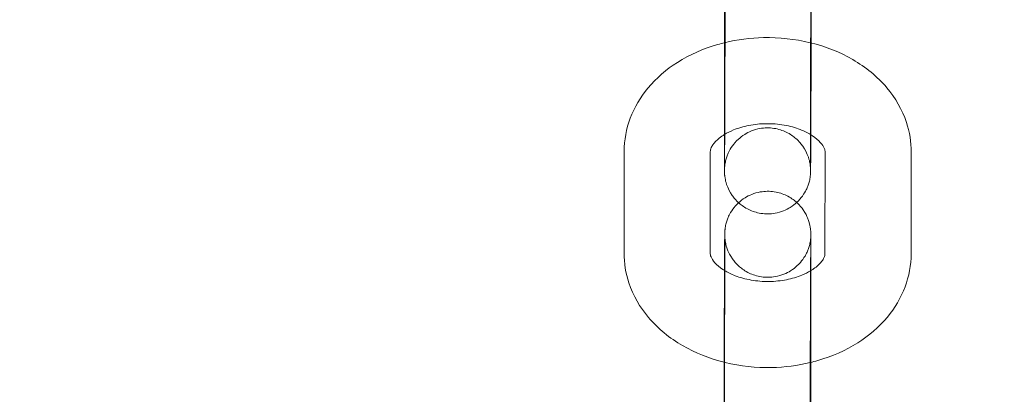
# Model space of a CAD drawing. Units: millimetres. Extents: x 138354 to 240377, y 71290 to 129171.
# Drawn here: x 156970 to 157039, y 80050 to 80076 of the extents above; entities that cross this region are included whole.
import ezdxf

# ---------------------------------------------------------------- set-up
doc = ezdxf.new("R2010")
doc.units = ezdxf.units.MM
doc.header["$MEASUREMENT"] = 0

msp = doc.modelspace()

# ---------------------------------------------------------------- linework, layer by layer
at = {"color": 0, "linetype": 'Continuous', "lineweight": 0}
for p, q in [((157019.049, 80067.987), (157019.058, 80075.074)), ((157025.049, 80067.98), (157025.058, 80075.066)), ((157012.057, 80060.194), (157012.066, 80067.28)), ((157018.057, 80060.186), (157018.066, 80067.272)), ((157026.066, 80067.235), (157026.057, 80060.149)), ((157032.066, 80067.227), (157032.057, 80060.141)), ((157019.074, 80059.441), (157019.065, 80052.355)), ((157025.074, 80059.434), (157025.074, 80058.965)), ((157025.074, 80058.965), (157025.065, 80052.562)), ((157025.065, 80052.562), (157025.065, 80052.347))]:
    msp.add_line(p, q, dxfattribs=at)
for points, knots in [([(143135.398, 74672.289), (158966.997, 84224.789), (158966.997, 84224.789), (158966.995, 84224.788), (158966.994, 84224.787), (158966.994, 84224.787)], [-0.002650933, -0.002650933, -0.002650933, -0.002650933, 0, 0, 0.002650933, 0.002650933, 0.002650933, 0.002650933]), ([(138354.318, 71539.626), (158966.997, 83974.789), (158966.997, 83974.789), (158966.995, 83974.788), (158966.994, 83974.787), (158966.994, 83974.787)], [-0.002650391, -0.002650391, -0.002650391, -0.002650391, 0, 0, 0.002650391, 0.002650391, 0.002650391, 0.002650391]), ([(138354.12, 71289.922), (158966.997, 83724.789), (158966.997, 83724.789), (158966.995, 83724.788), (158966.994, 83724.787), (158966.994, 83724.787)], [-0.002650391, -0.002650391, -0.002650391, -0.002650391, 0, 0, 0.002650391, 0.002650391, 0.002650391, 0.002650391]), ([(157019.058, 80075.074), (157019.058, 80075.206), (157019.059, 80075.343), (157019.059, 80075.629), (157019.059, 80075.778), (157019.06, 80076.085), (157019.06, 80076.243), (157019.061, 80076.564), (157019.061, 80076.727), (157019.062, 80077.061), (157019.062, 80077.23), (157019.063, 80077.577), (157019.064, 80077.755), (157019.064, 80078.114), (157019.065, 80078.297), (157019.066, 80078.662), (157019.066, 80078.845), (157019.068, 80079.212), (157019.068, 80079.397), (157019.069, 80079.771), (157019.07, 80079.959), (157019.071, 80080.335), (157019.072, 80080.523), (157019.073, 80080.895), (157019.074, 80081.079), (157019.075, 80081.445), (157019.075, 80081.627), (157019.077, 80081.988), (157019.077, 80082.168), (157019.079, 80082.523), (157019.08, 80082.698), (157019.081, 80083.04), (157019.082, 80083.207), (157019.083, 80083.533), (157019.084, 80083.693), (157019.085, 80084.006), (157019.086, 80084.16), (157019.087, 80084.458), (157019.088, 80084.602), (157019.089, 80084.879), (157019.09, 80085.012), (157019.091, 80085.266), (157019.092, 80085.388), (157019.093, 80085.622), (157019.094, 80085.734), (157019.095, 80085.945), (157019.095, 80086.044), (157019.097, 80086.229), (157019.097, 80086.314), (157019.098, 80086.472), (157019.099, 80086.545), (157019.1, 80086.679), (157019.101, 80086.738), (157019.102, 80086.844), (157019.102, 80086.889), (157019.103, 80086.968), (157019.104, 80087), (157019.105, 80087.05), (157019.105, 80087.066), (157019.106, 80087.1), (157019.107, 80087.112), (157019.108, 80087.141), (157019.108, 80087.156), (157019.11, 80087.188), (157019.111, 80087.2), (157019.114, 80087.238), (157019.116, 80087.266), (157019.126, 80087.361), (157019.129, 80087.414), (157019.172, 80087.643), (157019.176, 80087.743), (157019.355, 80088.218), (157019.42, 80088.415), (157019.767, 80088.895), (157019.888, 80089.044), (157020.069, 80089.212)], [5.499928, 5.499928, 5.499928, 5.499928, 5.57967, 5.57967, 5.660455, 5.660455, 5.741245, 5.741245, 5.821002, 5.821002, 5.900589, 5.900589, 5.981211, 5.981211, 6.061835, 6.061835, 6.141427, 6.141427, 6.220978, 6.220978, 6.301561, 6.301561, 6.382144, 6.382144, 6.461695, 6.461695, 6.541251, 6.541251, 6.621837, 6.621837, 6.70242, 6.70242, 6.78197, 6.78197, 6.861578, 6.861578, 6.942212, 6.942212, 7.022841, 7.022841, 7.102432, 7.102432, 7.182248, 7.182248, 7.26308, 7.26308, 7.343892, 7.343892, 7.423662, 7.423662, 7.505038, 7.505038, 7.587263, 7.587263, 7.66926, 7.66926, 7.750176, 7.750176, 7.789446, 7.789446, 7.806819, 7.806819, 7.820007, 7.820007, 7.826191, 7.826191, 7.835499, 7.835499, 7.843762, 7.843762, 7.84903, 7.84903, 7.851401, 7.851401, 7.852255, 7.852255, 7.852255, 7.852255]), ([(157025.058, 80075.066), (157025.058, 80075.196), (157025.059, 80075.332), (157025.059, 80075.615), (157025.059, 80075.763), (157025.06, 80076.066), (157025.06, 80076.222), (157025.061, 80076.54), (157025.061, 80076.702), (157025.062, 80077.033), (157025.062, 80077.202), (157025.063, 80077.547), (157025.064, 80077.723), (157025.064, 80078.081), (157025.065, 80078.262), (157025.066, 80078.625), (157025.066, 80078.807), (157025.067, 80079.174), (157025.068, 80079.358), (157025.069, 80079.73), (157025.07, 80079.917), (157025.071, 80080.293), (157025.072, 80080.48), (157025.073, 80080.851), (157025.073, 80081.035), (157025.075, 80081.399), (157025.075, 80081.58), (157025.077, 80081.941), (157025.077, 80082.121), (157025.079, 80082.475), (157025.079, 80082.649), (157025.081, 80082.99), (157025.081, 80083.157), (157025.083, 80083.482), (157025.083, 80083.642), (157025.085, 80083.954), (157025.085, 80084.108), (157025.087, 80084.405), (157025.088, 80084.549), (157025.089, 80084.825), (157025.09, 80084.957), (157025.091, 80085.21), (157025.091, 80085.331), (157025.093, 80085.564), (157025.093, 80085.675), (157025.095, 80085.884), (157025.095, 80085.983), (157025.096, 80086.165), (157025.097, 80086.25), (157025.098, 80086.403), (157025.099, 80086.473), (157025.1, 80086.6), (157025.1, 80086.656), (157025.101, 80086.755), (157025.101, 80086.797), (157025.102, 80086.863), (157025.103, 80086.888), (157025.103, 80086.906), (157025.103, 80086.909), (157025.103, 80086.909)], [5.499928, 5.499928, 5.499928, 5.499928, 5.579156, 5.579156, 5.659403, 5.659403, 5.739645, 5.739645, 5.818858, 5.818858, 5.89824, 5.89824, 5.978648, 5.978648, 6.059054, 6.059054, 6.138431, 6.138431, 6.217849, 6.217849, 6.298297, 6.298297, 6.378744, 6.378744, 6.458163, 6.458163, 6.537577, 6.537577, 6.618022, 6.618022, 6.698469, 6.698469, 6.777888, 6.777888, 6.857251, 6.857251, 6.937649, 6.937649, 7.018052, 7.018052, 7.097431, 7.097431, 7.176593, 7.176593, 7.2568, 7.2568, 7.337024, 7.337024, 7.41623, 7.41623, 7.494037, 7.494037, 7.573012, 7.573012, 7.652165, 7.652165, 7.730245, 7.730245, 7.76121, 7.76121, 7.76121, 7.76121]), ([(157019.099, 80077.866), (157019.098, 80077.735), (157019.098, 80077.599), (157019.098, 80077.316), (157019.097, 80077.169), (157019.097, 80076.865), (157019.097, 80076.709), (157019.096, 80076.391), (157019.096, 80076.229), (157019.095, 80075.899), (157019.094, 80075.73), (157019.094, 80075.385), (157019.093, 80075.208), (157019.092, 80074.85), (157019.092, 80074.669), (157019.091, 80074.306), (157019.09, 80074.124), (157019.089, 80073.758), (157019.089, 80073.573), (157019.088, 80073.202), (157019.087, 80073.014), (157019.086, 80072.639), (157019.085, 80072.451), (157019.084, 80072.08), (157019.083, 80071.897), (157019.082, 80071.532), (157019.081, 80071.351), (157019.08, 80070.99), (157019.079, 80070.811), (157019.078, 80070.457), (157019.077, 80070.282), (157019.076, 80069.941), (157019.075, 80069.775), (157019.074, 80069.449), (157019.073, 80069.29), (157019.072, 80068.977), (157019.071, 80068.824), (157019.07, 80068.527), (157019.069, 80068.383), (157019.068, 80068.107), (157019.067, 80067.974), (157019.066, 80067.721), (157019.065, 80067.6), (157019.064, 80067.368), (157019.063, 80067.257), (157019.062, 80067.047), (157019.061, 80066.948), (157019.06, 80066.766), (157019.06, 80066.682), (157019.059, 80066.528), (157019.058, 80066.458), (157019.057, 80066.332), (157019.057, 80066.275), (157019.056, 80066.177), (157019.055, 80066.135), (157019.054, 80066.068), (157019.054, 80066.043), (157019.054, 80066.023), (157019.054, 80066.019), (157019.054, 80066.028), (157019.054, 80066.034), (157019.056, 80066.082), (157019.056, 80066.091), (157019.058, 80066.121), (157019.06, 80066.143), (157019.065, 80066.208), (157019.068, 80066.243), (157019.081, 80066.345), (157019.087, 80066.391), (157019.118, 80066.555), (157019.122, 80066.654), (157019.297, 80067.121), (157019.36, 80067.318), (157019.711, 80067.806), (157019.834, 80067.959), (157020.139, 80068.24), (157020.283, 80068.355), (157020.735, 80068.637), (157021.099, 80068.8), (157021.839, 80068.932), (157022.182, 80068.937), (157022.819, 80068.84), (157023.108, 80068.743), (157023.637, 80068.489), (157023.857, 80068.329), (157024.266, 80067.971), (157024.41, 80067.786), (157024.698, 80067.372), (157024.77, 80067.199), (157024.946, 80066.774), (157024.963, 80066.654), (157025.035, 80066.319), (157025.032, 80066.271), (157025.041, 80066.174), (157025.043, 80066.147), (157025.046, 80066.105), (157025.047, 80066.09), (157025.048, 80066.062), (157025.049, 80066.05), (157025.049, 80066.026), (157025.05, 80066.018), (157025.05, 80066.005), (157025.05, 80066.003), (157025.05, 80066.003)], [2.358335, 2.358335, 2.358335, 2.358335, 2.437563, 2.437563, 2.51781, 2.51781, 2.598052, 2.598052, 2.677266, 2.677266, 2.756648, 2.756648, 2.837056, 2.837056, 2.917462, 2.917462, 2.996838, 2.996838, 3.076257, 3.076257, 3.156704, 3.156704, 3.237152, 3.237152, 3.31657, 3.31657, 3.395984, 3.395984, 3.476429, 3.476429, 3.556876, 3.556876, 3.636296, 3.636296, 3.715659, 3.715659, 3.796056, 3.796056, 3.87646, 3.87646, 3.955838, 3.955838, 4.035001, 4.035001, 4.115207, 4.115207, 4.195432, 4.195432, 4.274638, 4.274638, 4.352445, 4.352445, 4.431419, 4.431419, 4.510572, 4.510572, 4.588652, 4.588652, 4.632008, 4.632008, 4.671429, 4.671429, 4.679324, 4.679324, 4.689906, 4.689906, 4.697649, 4.697649, 4.702135, 4.702135, 4.707377, 4.707377, 4.709796, 4.709796, 4.710672, 4.710672, 4.711223, 4.711223, 4.712051, 4.712051, 4.712665, 4.712665, 4.713272, 4.713272, 4.714001, 4.714001, 4.715042, 4.715042, 4.716849, 4.716849, 4.720833, 4.720833, 4.730682, 4.730682, 4.738696, 4.738696, 4.746911, 4.746911, 4.758255, 4.758255, 4.778631, 4.778631, 4.80516, 4.80516, 4.80516, 4.80516]), ([(157025.099, 80077.858), (157025.098, 80077.726), (157025.098, 80077.588), (157025.098, 80077.302), (157025.097, 80077.153), (157025.097, 80076.846), (157025.097, 80076.689), (157025.096, 80076.367), (157025.096, 80076.204), (157025.094, 80075.654), (157025.093, 80075.254), (157025.092, 80074.844)], [2.3583354, 2.3583354, 2.3583354, 2.3583354, 2.4380777, 2.4380777, 2.5188623, 2.5188623, 2.5996523, 2.5996523, 2.6794089, 2.6794089, 2.8624089, 2.8624089, 2.8624089, 2.8624089]), ([(157019.058, 80074.859), (157019.943, 80075.075), (157020.859, 80075.192), (157022.868, 80075.234), (157023.964, 80075.117), (157025.031, 80074.859), (157025.044, 80074.855), (157025.058, 80074.852)], [4.3779232, 4.3779232, 4.3779232, 4.3779232, 4.6798672, 4.6798672, 5.0387408, 5.0387408, 5.0433992, 5.0433992, 5.0433992, 5.0433992]), ([(157012.066, 80067.28), (157012.067, 80068.069), (157012.215, 80068.856), (157012.776, 80070.359), (157013.201, 80071.068), (157014.302, 80072.397), (157015.003, 80072.994), (157016.634, 80074.031), (157017.583, 80074.445), (157018.735, 80074.777), (157018.896, 80074.82), (157019.058, 80074.859)], [3.142527, 3.142527, 3.142527, 3.142527, 3.399936, 3.399936, 3.671625, 3.671625, 3.979538, 3.979538, 4.322732, 4.322732, 4.377923, 4.377923, 4.377923, 4.377923]), ([(157025.058, 80074.852), (157026.094, 80074.597), (157027.089, 80074.208), (157028.89, 80073.162), (157029.7, 80072.51), (157030.961, 80071.014), (157031.439, 80070.196), (157031.951, 80068.637), (157032.067, 80067.933), (157032.066, 80067.227)], [5.043399, 5.043399, 5.043399, 5.043399, 5.39668, 5.39668, 5.743768, 5.743768, 6.05402, 6.05402, 6.284119, 6.284119, 6.284119, 6.284119]), ([(157025.092, 80074.844), (157025.091, 80074.535), (157025.091, 80074.22), (157025.089, 80073.719), (157025.089, 80073.534), (157025.087, 80073.161), (157025.087, 80072.972), (157025.086, 80072.596), (157025.085, 80072.408), (157025.084, 80072.036), (157025.083, 80071.852), (157025.082, 80071.486), (157025.081, 80071.305), (157025.08, 80070.943), (157025.079, 80070.763), (157025.078, 80070.408), (157025.077, 80070.233), (157025.076, 80069.891), (157025.075, 80069.725), (157025.073, 80069.165), (157025.071, 80068.789), (157025.069, 80068.441)], [2.8624089, 2.8624089, 2.8624089, 2.8624089, 2.9998346, 2.9998346, 3.0793856, 3.0793856, 3.1599686, 3.1599686, 3.2405514, 3.2405514, 3.3201022, 3.3201022, 3.3996582, 3.3996582, 3.480244, 3.480244, 3.5608276, 3.5608276, 3.6403777, 3.6403777, 3.8337371, 3.8337371, 3.8337371, 3.8337371]), ([(157019.049, 80068.456), (157019.235, 80068.569), (157019.447, 80068.677), (157020.002, 80068.904), (157020.362, 80069.013), (157021.136, 80069.166), (157021.55, 80069.209), (157022.387, 80069.218), (157022.809, 80069.184), (157023.608, 80069.043), (157023.985, 80068.938), (157024.593, 80068.702), (157024.839, 80068.581), (157025.049, 80068.453)], [3.999103, 3.999103, 3.999103, 3.999103, 4.185333, 4.185333, 4.437085, 4.437085, 4.693463, 4.693463, 4.952237, 4.952237, 5.209264, 5.209264, 5.417655, 5.417655, 5.417655, 5.417655]), ([(157018.066, 80067.272), (157018.066, 80067.348), (157018.078, 80067.428), (157018.171, 80067.629), (157018.225, 80067.721), (157018.427, 80067.979), (157018.611, 80068.159), (157018.923, 80068.376), (157018.984, 80068.416), (157019.049, 80068.456)], [3.1425268, 3.1425268, 3.1425268, 3.1425268, 3.4566861, 3.4566861, 3.648447, 3.648447, 3.9336488, 3.9336488, 3.999103, 3.999103, 3.999103, 3.999103]), ([(157025.069, 80068.441), (157025.068, 80068.212), (157025.067, 80067.996), (157025.066, 80067.665), (157025.065, 80067.543), (157025.064, 80067.309), (157025.063, 80067.197), (157025.062, 80066.986), (157025.061, 80066.887), (157025.06, 80066.703), (157025.059, 80066.618), (157025.058, 80066.459), (157025.058, 80066.386), (157025.057, 80066.253), (157025.056, 80066.193), (157025.055, 80066.088), (157025.055, 80066.042), (157025.054, 80065.963), (157025.053, 80065.931), (157025.052, 80065.881), (157025.052, 80065.865), (157025.051, 80065.831), (157025.05, 80065.819), (157025.049, 80065.791), (157025.048, 80065.776), (157025.046, 80065.743), (157025.046, 80065.731), (157025.043, 80065.693), (157025.041, 80065.665), (157025.031, 80065.57), (157025.028, 80065.518), (157024.985, 80065.288), (157024.981, 80065.188), (157024.802, 80064.714), (157024.737, 80064.516), (157024.388, 80064.034), (157024.264, 80063.881), (157023.959, 80063.602), (157023.815, 80063.486), (157023.363, 80063.205), (157022.999, 80063.044), (157022.26, 80062.913), (157021.916, 80062.908), (157021.281, 80063.006), (157020.991, 80063.104), (157020.462, 80063.358), (157020.243, 80063.518), (157019.834, 80063.877), (157019.691, 80064.062), (157019.404, 80064.476), (157019.332, 80064.648), (157019.157, 80065.074), (157019.14, 80065.193), (157019.067, 80065.529), (157019.071, 80065.577), (157019.061, 80065.677), (157019.059, 80065.704), (157019.056, 80065.75), (157019.055, 80065.766), (157019.054, 80065.801), (157019.053, 80065.815), (157019.052, 80065.853), (157019.051, 80065.869), (157019.05, 80065.954), (157019.05, 80066.003), (157019.049, 80066.136), (157019.049, 80066.196), (157019.048, 80066.335), (157019.048, 80066.414), (157019.048, 80066.59), (157019.048, 80066.688), (157019.048, 80066.899), (157019.048, 80067.012), (157019.048, 80067.385), (157019.048, 80067.671), (157019.049, 80067.987)], [3.833737, 3.833737, 3.833737, 3.833737, 3.96084, 3.96084, 4.040655, 4.040655, 4.121487, 4.121487, 4.2023, 4.2023, 4.282069, 4.282069, 4.363445, 4.363445, 4.445671, 4.445671, 4.527667, 4.527667, 4.608584, 4.608584, 4.647854, 4.647854, 4.665226, 4.665226, 4.678414, 4.678414, 4.684598, 4.684598, 4.693907, 4.693907, 4.70217, 4.70217, 4.707437, 4.707437, 4.709808, 4.709808, 4.710679, 4.710679, 4.711228, 4.711228, 4.712054, 4.712054, 4.712668, 4.712668, 4.713275, 4.713275, 4.714004, 4.714004, 4.715048, 4.715048, 4.716859, 4.716859, 4.72086, 4.72086, 4.730748, 4.730748, 4.739027, 4.739027, 4.747975, 4.747975, 4.761468, 4.761468, 4.790942, 4.790942, 4.937791, 4.937791, 5.029756, 5.029756, 5.123316, 5.123316, 5.216959, 5.216959, 5.309087, 5.309087, 5.499928, 5.499928, 5.499928, 5.499928]), ([(157025.049, 80068.453), (157025.094, 80068.426), (157025.137, 80068.399), (157025.415, 80068.215), (157025.599, 80068.053), (157025.874, 80067.749), (157025.957, 80067.611), (157026.055, 80067.386), (157026.066, 80067.308), (157026.066, 80067.235)], [5.4176553, 5.4176553, 5.4176553, 5.4176553, 5.4616675, 5.4616675, 5.7125413, 5.7125413, 5.9825776, 5.9825776, 6.2841195, 6.2841195, 6.2841195, 6.2841195]), ([(157025.05, 80066.003), (157025.05, 80066.003), (157025.05, 80066.005), (157025.05, 80066.029), (157025.049, 80066.099), (157025.049, 80066.241), (157025.049, 80066.293), (157025.048, 80066.409), (157025.048, 80066.474), (157025.048, 80066.615), (157025.048, 80066.692), (157025.048, 80066.857), (157025.048, 80066.944), (157025.048, 80067.308), (157025.048, 80067.624), (157025.049, 80067.98)], [4.8051605, 4.8051605, 4.8051605, 4.8051605, 4.8287569, 4.8287569, 4.9874931, 4.9874931, 5.0614049, 5.0614049, 5.1361483, 5.1361483, 5.2108532, 5.2108532, 5.2846825, 5.2846825, 5.499928, 5.499928, 5.499928, 5.499928]), ([(157020.035, 80063.701), (157020.039, 80063.705), (157020.042, 80063.708), (157020.164, 80063.819), (157020.308, 80063.935), (157020.76, 80064.216), (157021.124, 80064.377), (157021.864, 80064.508), (157022.207, 80064.513), (157022.842, 80064.415), (157023.132, 80064.317), (157023.661, 80064.063), (157023.88, 80063.903), (157024.062, 80063.743), (157024.075, 80063.731), (157024.088, 80063.72)], [7.852254826, 7.852254826, 7.852254826, 7.852254826, 7.85227141, 7.85227141, 7.852820474, 7.852820474, 7.853646876, 7.853646876, 7.854260165, 7.854260165, 7.85486751, 7.85486751, 7.85559677, 7.85559677, 7.85565589, 7.85565589, 7.85565589, 7.85565589]), ([(157019.025, 80049.563), (157019.025, 80049.695), (157019.025, 80049.833), (157019.025, 80050.119), (157019.026, 80050.268), (157019.026, 80050.575), (157019.026, 80050.732), (157019.027, 80051.054), (157019.028, 80051.217), (157019.028, 80051.55), (157019.029, 80051.72), (157019.029, 80052.067), (157019.03, 80052.245), (157019.031, 80052.604), (157019.031, 80052.786), (157019.032, 80053.151), (157019.033, 80053.334), (157019.034, 80053.702), (157019.034, 80053.887), (157019.036, 80054.26), (157019.036, 80054.449), (157019.037, 80054.825), (157019.038, 80055.013), (157019.039, 80055.385), (157019.04, 80055.569), (157019.041, 80055.935), (157019.042, 80056.116), (157019.043, 80056.478), (157019.044, 80056.658), (157019.045, 80057.013), (157019.046, 80057.188), (157019.047, 80057.53), (157019.048, 80057.696), (157019.049, 80058.023), (157019.05, 80058.183), (157019.051, 80058.496), (157019.052, 80058.65), (157019.053, 80058.948), (157019.054, 80059.092), (157019.055, 80059.369), (157019.056, 80059.501), (157019.057, 80059.756), (157019.058, 80059.878), (157019.059, 80060.112), (157019.06, 80060.224), (157019.061, 80060.435), (157019.062, 80060.534), (157019.063, 80060.718), (157019.064, 80060.803), (157019.065, 80060.962), (157019.065, 80061.035), (157019.066, 80061.168), (157019.067, 80061.228), (157019.068, 80061.333), (157019.069, 80061.379), (157019.07, 80061.458), (157019.07, 80061.49), (157019.071, 80061.54), (157019.071, 80061.556), (157019.073, 80061.59), (157019.073, 80061.602), (157019.074, 80061.63), (157019.075, 80061.645), (157019.077, 80061.678), (157019.077, 80061.69), (157019.08, 80061.728), (157019.082, 80061.756), (157019.092, 80061.851), (157019.096, 80061.903), (157019.138, 80062.133), (157019.142, 80062.233), (157019.321, 80062.707), (157019.386, 80062.905), (157019.734, 80063.385), (157019.854, 80063.534), (157020.035, 80063.701)], [5.499928, 5.499928, 5.499928, 5.499928, 5.57967, 5.57967, 5.660455, 5.660455, 5.741245, 5.741245, 5.821002, 5.821002, 5.900589, 5.900589, 5.981211, 5.981211, 6.061835, 6.061835, 6.141427, 6.141427, 6.220978, 6.220978, 6.301561, 6.301561, 6.382144, 6.382144, 6.461695, 6.461695, 6.541251, 6.541251, 6.621837, 6.621837, 6.70242, 6.70242, 6.78197, 6.78197, 6.861578, 6.861578, 6.942212, 6.942212, 7.022841, 7.022841, 7.102432, 7.102432, 7.182248, 7.182248, 7.26308, 7.26308, 7.343892, 7.343892, 7.423662, 7.423662, 7.505038, 7.505038, 7.587263, 7.587263, 7.66926, 7.66926, 7.750176, 7.750176, 7.789446, 7.789446, 7.806819, 7.806819, 7.820007, 7.820007, 7.826191, 7.826191, 7.835499, 7.835499, 7.843762, 7.843762, 7.84903, 7.84903, 7.851401, 7.851401, 7.852255, 7.852255, 7.852255, 7.852255]), ([(157024.088, 80063.72), (157024.305, 80063.523), (157024.438, 80063.351), (157024.719, 80062.945), (157024.791, 80062.773), (157024.967, 80062.347), (157024.983, 80062.228), (157025.056, 80061.892), (157025.052, 80061.844), (157025.062, 80061.744), (157025.064, 80061.717), (157025.067, 80061.671), (157025.068, 80061.655), (157025.069, 80061.62), (157025.07, 80061.606), (157025.071, 80061.568), (157025.072, 80061.552), (157025.073, 80061.467), (157025.073, 80061.418), (157025.074, 80061.285), (157025.074, 80061.225), (157025.075, 80061.086), (157025.075, 80061.007), (157025.075, 80060.831), (157025.075, 80060.733), (157025.075, 80060.522), (157025.075, 80060.409), (157025.075, 80060.036), (157025.075, 80059.75), (157025.074, 80059.434)], [7.8556559, 7.8556559, 7.8556559, 7.8556559, 7.8566404, 7.8566404, 7.8584519, 7.8584519, 7.8624528, 7.8624528, 7.8723402, 7.8723402, 7.8806194, 7.8806194, 7.8895674, 7.8895674, 7.9030607, 7.9030607, 7.9325342, 7.9325342, 8.0793838, 8.0793838, 8.1713489, 8.1713489, 8.2649086, 8.2649086, 8.3585512, 8.3585512, 8.45068, 8.45068, 8.6415207, 8.6415207, 8.6415207, 8.6415207]), ([(157025.069, 80061.399), (157025.069, 80061.399), (157025.069, 80061.398), (157025.069, 80061.393), (157025.069, 80061.387), (157025.067, 80061.339), (157025.067, 80061.33), (157025.065, 80061.3), (157025.064, 80061.278), (157025.058, 80061.213), (157025.055, 80061.178), (157025.042, 80061.076), (157025.036, 80061.03), (157025.006, 80060.866), (157025.001, 80060.767), (157024.826, 80060.3), (157024.764, 80060.103), (157024.412, 80059.615), (157024.289, 80059.462), (157023.984, 80059.181), (157023.84, 80059.066), (157023.388, 80058.784), (157023.024, 80058.621), (157022.284, 80058.489), (157021.941, 80058.484), (157021.305, 80058.581), (157021.015, 80058.678), (157020.486, 80058.932), (157020.266, 80059.092), (157019.857, 80059.45), (157019.713, 80059.635), (157019.426, 80060.049), (157019.353, 80060.222), (157019.177, 80060.647), (157019.16, 80060.767), (157019.088, 80061.102), (157019.091, 80061.15), (157019.082, 80061.247), (157019.08, 80061.274), (157019.077, 80061.316), (157019.076, 80061.331), (157019.075, 80061.359), (157019.075, 80061.371), (157019.074, 80061.395), (157019.073, 80061.403), (157019.073, 80061.422), (157019.073, 80061.42), (157019.073, 80061.392), (157019.074, 80061.322), (157019.074, 80061.18), (157019.075, 80061.128), (157019.075, 80061.012), (157019.075, 80060.947), (157019.075, 80060.806), (157019.075, 80060.729), (157019.075, 80060.564), (157019.075, 80060.477), (157019.075, 80060.113), (157019.075, 80059.797), (157019.074, 80059.441)], [7.7612101, 7.7612101, 7.7612101, 7.7612101, 7.7736009, 7.7736009, 7.8130214, 7.8130214, 7.8209162, 7.8209162, 7.8314984, 7.8314984, 7.8392417, 7.8392417, 7.8437277, 7.8437277, 7.8489696, 7.8489696, 7.8513885, 7.8513885, 7.8522646, 7.8522646, 7.8528157, 7.8528157, 7.853644, 7.853644, 7.8542576, 7.8542576, 7.8548647, 7.8548647, 7.8555932, 7.8555932, 7.8566348, 7.8566348, 7.8584412, 7.8584412, 7.8624261, 7.8624261, 7.8722747, 7.8722747, 7.8802884, 7.8802884, 7.8885041, 7.8885041, 7.8998481, 7.8998481, 7.9202238, 7.9202238, 7.9703496, 7.9703496, 8.1290858, 8.1290858, 8.2029975, 8.2029975, 8.2777409, 8.2777409, 8.3524459, 8.3524459, 8.4262752, 8.4262752, 8.6415207, 8.6415207, 8.6415207, 8.6415207]), ([(157025.025, 80049.555), (157025.025, 80049.686), (157025.025, 80049.822), (157025.025, 80050.105), (157025.026, 80050.252), (157025.026, 80050.556), (157025.026, 80050.712), (157025.027, 80051.03), (157025.027, 80051.192), (157025.028, 80051.522), (157025.029, 80051.691), (157025.029, 80052.036), (157025.03, 80052.213), (157025.031, 80052.571), (157025.031, 80052.752), (157025.032, 80053.115), (157025.033, 80053.297), (157025.034, 80053.663), (157025.034, 80053.848), (157025.036, 80054.219), (157025.036, 80054.407), (157025.037, 80054.782), (157025.038, 80054.97), (157025.039, 80055.341), (157025.04, 80055.524), (157025.041, 80055.889), (157025.042, 80056.07), (157025.043, 80056.431), (157025.044, 80056.61), (157025.045, 80056.964), (157025.046, 80057.139), (157025.047, 80057.48), (157025.048, 80057.646), (157025.049, 80057.972), (157025.05, 80058.131), (157025.051, 80058.444), (157025.052, 80058.597), (157025.053, 80058.894), (157025.054, 80059.038), (157025.055, 80059.314), (157025.056, 80059.447), (157025.057, 80059.7), (157025.058, 80059.821), (157025.059, 80060.053), (157025.06, 80060.164), (157025.061, 80060.374), (157025.062, 80060.473), (157025.063, 80060.655), (157025.063, 80060.739), (157025.064, 80060.893), (157025.065, 80060.963), (157025.066, 80061.089), (157025.066, 80061.146), (157025.067, 80061.244), (157025.068, 80061.286), (157025.069, 80061.353), (157025.069, 80061.378), (157025.069, 80061.396), (157025.069, 80061.399), (157025.069, 80061.399)], [5.499928, 5.499928, 5.499928, 5.499928, 5.579156, 5.579156, 5.659403, 5.659403, 5.739645, 5.739645, 5.818858, 5.818858, 5.89824, 5.89824, 5.978648, 5.978648, 6.059054, 6.059054, 6.138431, 6.138431, 6.217849, 6.217849, 6.298297, 6.298297, 6.378744, 6.378744, 6.458163, 6.458163, 6.537577, 6.537577, 6.618022, 6.618022, 6.698469, 6.698469, 6.777888, 6.777888, 6.857251, 6.857251, 6.937649, 6.937649, 7.018052, 7.018052, 7.097431, 7.097431, 7.176593, 7.176593, 7.2568, 7.2568, 7.337024, 7.337024, 7.41623, 7.41623, 7.494037, 7.494037, 7.573012, 7.573012, 7.652165, 7.652165, 7.730245, 7.730245, 7.76121, 7.76121, 7.76121, 7.76121]), ([(157019.031, 80052.577), (157018.007, 80052.832), (157017.024, 80053.219), (157015.233, 80054.259), (157014.423, 80054.911), (157013.162, 80056.407), (157012.684, 80057.225), (157012.172, 80058.784), (157012.056, 80059.488), (157012.057, 80060.194)], [1.905716, 1.905716, 1.905716, 1.905716, 2.255087, 2.255087, 2.602176, 2.602176, 2.912428, 2.912428, 3.142527, 3.142527, 3.142527, 3.142527]), ([(157019.054, 80058.98), (157019.016, 80059.003), (157018.98, 80059.026), (157018.708, 80059.206), (157018.524, 80059.368), (157018.249, 80059.672), (157018.166, 80059.81), (157018.068, 80060.035), (157018.057, 80060.113), (157018.057, 80060.186)], [2.2827009, 2.2827009, 2.2827009, 2.2827009, 2.3200749, 2.3200749, 2.5709487, 2.5709487, 2.840985, 2.840985, 3.1425268, 3.1425268, 3.1425268, 3.1425268]), ([(157032.057, 80060.141), (157032.056, 80059.352), (157031.908, 80058.565), (157031.347, 80057.062), (157030.923, 80056.353), (157029.821, 80055.024), (157029.12, 80054.427), (157027.489, 80053.39), (157026.54, 80052.976), (157025.377, 80052.64), (157025.204, 80052.595), (157025.031, 80052.553)], [0.000934, 0.000934, 0.000934, 0.000934, 0.258344, 0.258344, 0.530033, 0.530033, 0.837946, 0.837946, 1.18114, 1.18114, 1.240241, 1.240241, 1.240241, 1.240241]), ([(157026.057, 80060.149), (157026.057, 80060.073), (157026.045, 80059.993), (157025.952, 80059.792), (157025.898, 80059.7), (157025.696, 80059.442), (157025.512, 80059.262), (157025.194, 80059.041), (157025.126, 80058.997), (157025.054, 80058.953)], [0.0009342, 0.0009342, 0.0009342, 0.0009342, 0.3150934, 0.3150934, 0.5068544, 0.5068544, 0.7920562, 0.7920562, 0.8642175, 0.8642175, 0.8642175, 0.8642175]), ([(157025.054, 80058.953), (157024.873, 80058.844), (157024.667, 80058.74), (157024.121, 80058.517), (157023.761, 80058.408), (157022.988, 80058.255), (157022.573, 80058.212), (157021.736, 80058.203), (157021.314, 80058.237), (157020.515, 80058.378), (157020.138, 80058.483), (157019.521, 80058.722), (157019.269, 80058.848), (157019.054, 80058.98)], [0.864218, 0.864218, 0.864218, 0.864218, 1.043741, 1.043741, 1.295492, 1.295492, 1.551871, 1.551871, 1.810644, 1.810644, 2.067671, 2.067671, 2.282701, 2.282701, 2.282701, 2.282701]), ([(157025.031, 80052.553), (157024.156, 80052.343), (157023.252, 80052.228), (157021.255, 80052.187), (157020.16, 80052.304), (157019.081, 80052.565), (157019.056, 80052.571), (157019.031, 80052.577)], [1.240241, 1.240241, 1.240241, 1.240241, 1.5382745, 1.5382745, 1.8971482, 1.8971482, 1.9057163, 1.9057163, 1.9057163, 1.9057163]), ([(157019.065, 80052.355), (157019.065, 80052.225), (157019.065, 80052.089), (157019.064, 80051.806), (157019.064, 80051.658), (157019.063, 80051.355), (157019.063, 80051.199), (157019.062, 80050.881), (157019.062, 80050.719), (157019.061, 80050.388), (157019.061, 80050.219), (157019.06, 80049.874), (157019.06, 80049.698), (157019.059, 80049.34), (157019.058, 80049.159), (157019.057, 80048.796), (157019.057, 80048.614), (157019.056, 80048.247), (157019.055, 80048.063), (157019.054, 80047.691), (157019.053, 80047.504), (157019.052, 80047.128), (157019.052, 80046.941), (157019.05, 80046.57), (157019.05, 80046.386), (157019.048, 80046.022), (157019.048, 80045.841), (157019.046, 80045.48), (157019.046, 80045.3), (157019.044, 80044.946), (157019.044, 80044.772), (157019.042, 80044.431), (157019.042, 80044.264), (157019.04, 80043.939), (157019.04, 80043.779), (157019.038, 80043.467), (157019.038, 80043.313), (157019.036, 80043.016), (157019.036, 80042.872), (157019.034, 80042.596), (157019.034, 80042.464), (157019.032, 80042.211), (157019.032, 80042.09), (157019.03, 80041.857), (157019.03, 80041.746), (157019.028, 80041.537), (157019.028, 80041.438), (157019.027, 80041.256), (157019.026, 80041.171), (157019.025, 80041.018), (157019.024, 80040.948), (157019.023, 80040.821), (157019.023, 80040.765), (157019.022, 80040.666), (157019.022, 80040.624), (157019.021, 80040.558), (157019.02, 80040.533), (157019.02, 80040.513), (157019.02, 80040.509), (157019.02, 80040.517), (157019.02, 80040.524), (157019.022, 80040.571), (157019.023, 80040.581), (157019.025, 80040.611), (157019.026, 80040.632), (157019.032, 80040.698), (157019.034, 80040.733), (157019.048, 80040.835), (157019.054, 80040.881), (157019.084, 80041.044), (157019.089, 80041.144), (157019.263, 80041.61), (157019.326, 80041.808), (157019.677, 80042.296), (157019.8, 80042.449), (157020.105, 80042.729), (157020.25, 80042.845), (157020.702, 80043.127), (157021.065, 80043.29), (157021.805, 80043.422), (157022.149, 80043.427), (157022.785, 80043.33), (157023.075, 80043.233), (157023.604, 80042.979), (157023.823, 80042.819), (157024.233, 80042.461), (157024.376, 80042.276), (157024.664, 80041.862), (157024.736, 80041.689), (157024.912, 80041.263), (157024.929, 80041.144), (157025.002, 80040.808), (157024.998, 80040.76), (157025.008, 80040.663), (157025.009, 80040.637), (157025.012, 80040.595), (157025.013, 80040.58), (157025.014, 80040.551), (157025.015, 80040.54), (157025.016, 80040.516), (157025.016, 80040.508), (157025.016, 80040.495), (157025.016, 80040.493), (157025.016, 80040.493)], [2.358335, 2.358335, 2.358335, 2.358335, 2.437563, 2.437563, 2.51781, 2.51781, 2.598052, 2.598052, 2.677266, 2.677266, 2.756648, 2.756648, 2.837056, 2.837056, 2.917462, 2.917462, 2.996838, 2.996838, 3.076257, 3.076257, 3.156704, 3.156704, 3.237152, 3.237152, 3.31657, 3.31657, 3.395984, 3.395984, 3.476429, 3.476429, 3.556876, 3.556876, 3.636296, 3.636296, 3.715659, 3.715659, 3.796056, 3.796056, 3.87646, 3.87646, 3.955838, 3.955838, 4.035001, 4.035001, 4.115207, 4.115207, 4.195432, 4.195432, 4.274638, 4.274638, 4.352445, 4.352445, 4.431419, 4.431419, 4.510572, 4.510572, 4.588652, 4.588652, 4.632008, 4.632008, 4.671429, 4.671429, 4.679324, 4.679324, 4.689906, 4.689906, 4.697649, 4.697649, 4.702135, 4.702135, 4.707377, 4.707377, 4.709796, 4.709796, 4.710672, 4.710672, 4.711223, 4.711223, 4.712051, 4.712051, 4.712665, 4.712665, 4.713272, 4.713272, 4.714001, 4.714001, 4.715042, 4.715042, 4.716849, 4.716849, 4.720833, 4.720833, 4.730682, 4.730682, 4.738696, 4.738696, 4.746911, 4.746911, 4.758255, 4.758255, 4.778631, 4.778631, 4.80516, 4.80516, 4.80516, 4.80516]), ([(157025.065, 80052.347), (157025.065, 80052.215), (157025.065, 80052.078), (157025.064, 80051.792), (157025.064, 80051.643), (157025.063, 80051.336), (157025.063, 80051.178), (157025.062, 80050.857), (157025.062, 80050.694), (157025.061, 80050.144), (157025.06, 80049.744), (157025.059, 80049.333)], [2.3583354, 2.3583354, 2.3583354, 2.3583354, 2.4380777, 2.4380777, 2.5188623, 2.5188623, 2.5996523, 2.5996523, 2.6794089, 2.6794089, 2.8624089, 2.8624089, 2.8624089, 2.8624089])]:
    msp.add_open_spline(points, degree=3, knots=knots, dxfattribs=at)

doc.saveas('drawing.dxf')
